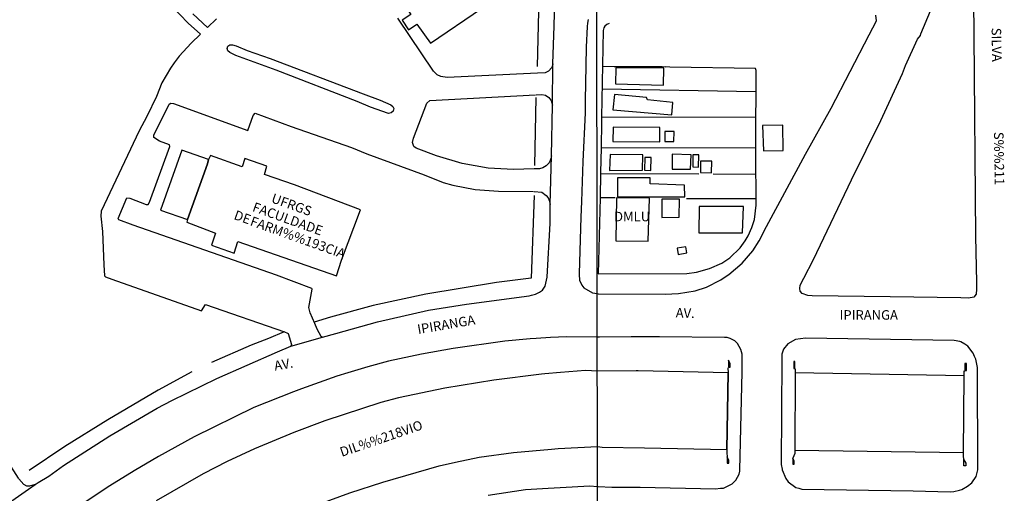
# Model space of a CAD drawing. Extents: x 178278 to 180719, y 1674274 to 1677067.
# Drawn here: x 180076 to 180334, y 1675085 to 1675210 of the extents above; entities that cross this region are included whole.
import ezdxf
from ezdxf.enums import TextEntityAlignment as Align

# ---------------------------------------------------------------- set-up
doc = ezdxf.new("R2010")
doc.units = 0
doc.header["$MEASUREMENT"] = 0
for name, color, linetype in [('V-CANAL', 7, 'CONTINUOUS'), ('V-CANTEIRO', 6, 'CONTINUOUS'), ('V-EDIFICACAO', 2, 'CONTINUOUS'), ('V-EDIFICACAO_IDENTIFICADA', 6, 'CONTINUOUS'), ('V-LOTE', 10, 'CONTINUOUS'), ('V-NOME_DOS_LOGRADOUROS', 7, 'CONTINUOUS'), ('V-PONTE_VIADUTO_PASSARELA', 2, 'CONTINUOUS'), ('V-QUADRA', 5, 'CONTINUOUS'), ('V-REFERENCIA', 41, 'CONTINUOUS'), ('V-TESTADA', 6, 'CONTINUOUS'), ('X-LIMITE_1000', 7, 'CONTINUOUS')]:
    doc.layers.add(name, color=color, linetype=linetype)

msp = doc.modelspace()

# ---------------------------------------------------------------- linework, layer by layer
at = {"layer": 'V-CANAL'}
msp.add_lwpolyline([(180155.17, 1675082.56), (180163.03, 1675085.41), (180171.61, 1675088.2), (180186.41, 1675092.46), (180190.69, 1675093.5), (180196.93, 1675094.75), (180205.9, 1675096), (180215.83, 1675096.87), (180217.59, 1675097.02), (180227.9, 1675097.55), (180229.09, 1675097.39), (180240.23, 1675097.19), (180261.77, 1675096.8), (180262.11, 1675116.91), (180238.55, 1675117.42), (180238.07, 1675117.43), (180227.86, 1675117.31), (180224.74, 1675117.5), (180218.21, 1675116.99), (180214.12, 1675116.61), (180213.21, 1675116.52), (180200.73, 1675114.99), (180187.92, 1675112.9), (180175.77, 1675110.32), (180171.09, 1675109.13), (180156.44, 1675104.27), (180148.35, 1675101.22), (180138.04, 1675096.96), (180130.86, 1675093.64), (180124.54, 1675090.4), (180112.27, 1675083.33)], dxfattribs=at)
at = {"layer": 'V-CANAL', "flags": 128}
msp.add_lwpolyline([(180279.67, 1675116.92), (180279.57, 1675096.62), (180323.82, 1675096.02), (180323.96, 1675116.09)], close=True, dxfattribs=at)
at = {"layer": 'V-CANTEIRO'}
msp.add_lwpolyline([(180326.39, 1675214.78), (180326.47, 1675205.53), (180326.94, 1675152.68), (180327.21, 1675140.69), (180327.25, 1675138.84), (180327.12, 1675137.57), (180326.52, 1675136.78), (180325.07, 1675136.53), (180323.09, 1675136.56), (180304.58, 1675136.84), (180284.17, 1675137.14), (180283.04, 1675137.16), (180281.5, 1675137.69), (180281.02, 1675138.36), (180280.9, 1675139.06), (180280.98, 1675139.91), (180281.93, 1675141.74), (180284.48, 1675146.64), (180294.42, 1675167.58), (180302.17, 1675183.12), (180307.85, 1675195.44), (180308.63, 1675197.5), (180311.76, 1675204.47), (180312.49, 1675205.39), (180312.66, 1675205.81), (180315.11, 1675211.85)], dxfattribs=at)
for points in [[(180166.47, 1675190.11), (180170.95, 1675188.41), (180173.73, 1675187.23), (180174.24, 1675186.82), (180174.51, 1675186.26), (180174.31, 1675185.58), (180173.83, 1675185.15), (180173.17, 1675184.93), (180168.42, 1675186.58), (180164.93, 1675188.06), (180143.69, 1675196.29), (180133.11, 1675200.17), (180131.51, 1675200.97), (180131.07, 1675201.36), (180130.88, 1675201.99), (180131.02, 1675202.62), (180131.51, 1675202.96), (180132.24, 1675202.96), (180133.21, 1675202.69), (180136.07, 1675201.5), (180142.11, 1675199.37), (180166.47, 1675190.11)], [(180276.28, 1675091.63), (180276.32, 1675091.44), (180277.23, 1675089.22), (180277.89, 1675088.31), (180279.83, 1675086.82), (180280.65, 1675086.6), (180281.41, 1675086.39), (180310.64, 1675085.95), (180320.34, 1675085.67), (180321.3, 1675085.75), (180322.71, 1675086.13), (180323.38, 1675086.31), (180324.85, 1675087.16), (180325.99, 1675088.06), (180327.08, 1675089.66), (180327.48, 1675091.14), (180327.56, 1675091.45), (180327.5, 1675118.29), (180326.99, 1675120.53), (180326.7, 1675121.17), (180326.29, 1675122.07), (180324.94, 1675123.86), (180324.16, 1675124.44), (180323.13, 1675125), (180322.86, 1675125.15), (180321.37, 1675125.41), (180282.4, 1675126.01), (180281.13, 1675125.83), (180279.78, 1675125.64), (180277.75, 1675124.54), (180276.6, 1675123.07), (180276.23, 1675121.81), (180276.22, 1675120.52), (180276.03, 1675092.82)]]:
    msp.add_lwpolyline(points, close=True, dxfattribs=at)
at = {"layer": 'V-CANTEIRO', "flags": 128}
msp.add_lwpolyline([(180199.24, 1675084.79), (180209.06, 1675086.29), (180214.97, 1675086.63), (180218.09, 1675086.81), (180225.86, 1675087.26), (180227.91, 1675087.12), (180228.04, 1675087.11), (180231.65, 1675086.86), (180238.13, 1675086.9), (180239.08, 1675086.91), (180258.78, 1675086.48), (180260.11, 1675086.6), (180260.91, 1675086.68), (180263.19, 1675087.78), (180264.15, 1675088.71), (180265.01, 1675090.3), (180265.17, 1675091.06), (180265.18, 1675091.42), (180265.81, 1675117.11), (180265.8, 1675120.52), (180265.8, 1675121.84), (180265.46, 1675123.04), (180264.6, 1675124.64), (180263.85, 1675125.31), (180262.66, 1675125.95), (180261.86, 1675126.14), (180261.13, 1675126.15), (180244.11, 1675126.35), (180236.76, 1675126.32), (180228.39, 1675126.28), (180227.84, 1675126.28), (180219.79, 1675126.35), (180215.62, 1675126.14), (180211.82, 1675125.94), (180210.25, 1675125.8), (180203.61, 1675125.22), (180190.06, 1675123.32), (180181.76, 1675121.84), (180173.12, 1675119.98), (180167.73, 1675118.51), (180162.47, 1675116.89), (180159.56, 1675116), (180150.32, 1675112.73), (180148.2, 1675111.89), (180137.84, 1675107.81), (180122.24, 1675100.07), (180112.83, 1675094.97), (180106.49, 1675091.23), (180100.15, 1675087.25), (180087.96, 1675079.24)], dxfattribs=at)
at = {"layer": 'V-EDIFICACAO'}
for points in [[(180232.66, 1675196.96), (180232.62, 1675192.75), (180245.2, 1675192.35), (180245.28, 1675196.83), (180232.66, 1675196.96)], [(180240.96, 1675188.54), (180240.71, 1675189.1), (180232.35, 1675189.96), (180231.88, 1675185.87), (180247.39, 1675184.57), (180247.62, 1675187.85), (180240.96, 1675188.54)], [(180271.13, 1675181.8), (180271.4, 1675175.11), (180276.58, 1675175.25), (180276.42, 1675181.92), (180271.13, 1675181.8)], [(180231.99, 1675181.33), (180231.94, 1675177.57), (180244.26, 1675177.47), (180244.24, 1675181.24), (180231.99, 1675181.33)], [(180245.57, 1675180.18), (180245.56, 1675177.63), (180247.94, 1675177.6), (180247.99, 1675180.19), (180245.57, 1675180.18)], [(180231.18, 1675174.2), (180231.08, 1675169.97), (180239.65, 1675170.07), (180239.76, 1675174.13), (180231.18, 1675174.2)], [(180247.45, 1675174.23), (180247.45, 1675170.35), (180252.26, 1675170.3), (180252.42, 1675174.13), (180247.45, 1675174.23)], [(180240.26, 1675173.37), (180240.22, 1675170.04), (180241.9, 1675170), (180241.93, 1675173.36), (180240.26, 1675173.37)], [(180252.89, 1675174.13), (180252.86, 1675170.94), (180254.37, 1675170.87), (180254.43, 1675174.14), (180252.89, 1675174.13)], [(180254.86, 1675172.47), (180254.89, 1675169.49), (180257.75, 1675169.39), (180257.88, 1675172.41), (180254.86, 1675172.47)], [(180233.13, 1675168.07), (180233.1, 1675163.09), (180250.76, 1675163.1), (180250.73, 1675166.12), (180241.72, 1675166.46), (180241.7, 1675168.1), (180233.13, 1675168.07)], [(180244.77, 1675162.48), (180244.71, 1675157.64), (180249.32, 1675157.73), (180249.41, 1675162.47), (180244.77, 1675162.48)], [(180254.54, 1675160.58), (180254.47, 1675153.61), (180265.91, 1675153.63), (180266.11, 1675160.56), (180254.54, 1675160.58)], [(180248.76, 1675149.58), (180249.03, 1675147.97), (180251.26, 1675148.39), (180251.01, 1675150), (180248.76, 1675149.58)]]:
    msp.add_lwpolyline(points, close=True, dxfattribs=at)
at = {"layer": 'V-EDIFICACAO_IDENTIFICADA'}
for points in [[(180178.99, 1675210.89), (180176.67, 1675209.41), (180178.35, 1675206.87), (180180.58, 1675208.36), (180184.13, 1675203.43), (180197.52, 1675212.53), (180197.38, 1675212.76), (180195.59, 1675215.7), (180192.78, 1675219.7), (180183.39, 1675233.39), (180187.85, 1675236.48), (180182.74, 1675244.16), (180178.19, 1675241.32), (180177.54, 1675242.22), (180177.03, 1675242.8), (180170.65, 1675238.43), (180171.21, 1675237.5), (180169.27, 1675236.18), (180168.71, 1675236.98), (180163.7, 1675233.55), (180163.89, 1675233.07), (180164.57, 1675232.34), (180166.68, 1675229.25), (180178.99, 1675210.89)], [(180125.98, 1675172.91), (180125.96, 1675172.86), (180118.99, 1675175.36), (180113.42, 1675159.58), (180120.45, 1675157.13), (180125.69, 1675171.71), (180125.98, 1675172.91)], [(180132.72, 1675148.28), (180133.67, 1675151.4), (180159.52, 1675142.31), (180160.82, 1675146.45), (180165.8, 1675159.68), (180148.49, 1675166.19), (180140.61, 1675168.9), (180141.28, 1675171.12), (180135.51, 1675173.17), (180134.77, 1675170.92), (180126.45, 1675173.93), (180125.98, 1675172.91), (180125.69, 1675171.71), (180120.45, 1675157.13), (180120.47, 1675157.12), (180120.29, 1675156.46), (180127.8, 1675153.55), (180126.75, 1675150.43), (180132.72, 1675148.28)], [(180232.68, 1675151.51), (180241.17, 1675151.47), (180241.49, 1675162.76), (180232.83, 1675162.83), (180232.68, 1675151.51)]]:
    msp.add_lwpolyline(points, close=True, dxfattribs=at)
at = {"layer": 'V-LOTE'}
for p, q in [((180215.01, 1675314.63), (180212.05, 1675197.28)), ((180229.34, 1675206.74), (180228.96, 1675183.98)), ((180229.21, 1675197.37), (180232.22, 1675197.3)), ((180229.13, 1675191.44), (180269.41, 1675190.69)), ((180211.72, 1675189.12), (180211.37, 1675171.28)), ((180228.94, 1675182.79), (180228.82, 1675175.94)), ((180228.96, 1675183.98), (180228.94, 1675182.79)), ((180269.41, 1675183.91), (180228.96, 1675183.98)), ((180228.82, 1675175.94), (180228.72, 1675169.46)), ((180228.82, 1675175.94), (180269.38, 1675176.05)), ((180269.38, 1675176.05), (180269.38, 1675176.73)), ((180269.41, 1675170.28), (180269.38, 1675176.05)), ((180228.71, 1675169.07), (180228.61, 1675163.11)), ((180228.72, 1675169.46), (180228.71, 1675169.07)), ((180254.43, 1675169.01), (180228.71, 1675169.07)), ((180269.42, 1675168.97), (180258.21, 1675169.02)), ((180269.42, 1675168.97), (180269.41, 1675170.28)), ((180269.43, 1675166.64), (180269.42, 1675168.97)), ((180269.45, 1675162.61), (180269.43, 1675166.64)), ((180228.6, 1675162.79), (180228.11, 1675142.89)), ((180228.61, 1675163.11), (180228.6, 1675162.79)), ((180232.55, 1675162.8), (180228.6, 1675162.79)), ((180251.21, 1675162.68), (180269.45, 1675162.61)), ((180269.46, 1675160.9), (180269.45, 1675162.61))]:
    msp.add_line(p, q, dxfattribs=at)
for points in [[(180230.93, 1675208.52), (180230.35, 1675208.32), (180229.84, 1675207.87), (180229.52, 1675207.44), (180229.34, 1675206.74)], [(180269.38, 1675176.73), (180269.51, 1675196.25), (180269.34, 1675196.79), (180246.83, 1675197.13), (180245.83, 1675197.15)], [(180211.3, 1675163.47), (180210.54, 1675141.76), (180201.44, 1675140.61), (180182.9, 1675137.56), (180169.14, 1675134.57), (180157.9, 1675131.52), (180153.66, 1675130.2)], [(180228.11, 1675142.89), (180251.31, 1675142.93), (180253.8, 1675143.32), (180257.22, 1675144.24), (180260.51, 1675145.7), (180262.56, 1675147.08), (180265.24, 1675149.68), (180266.61, 1675151.54), (180267.38, 1675152.81), (180268.34, 1675154.99), (180269, 1675157.16), (180269.46, 1675160.9)], [(180145.79, 1675127.69), (180141.69, 1675125.9), (180137.15, 1675124.16), (180126.72, 1675119.65)], [(180121.57, 1675117.18), (180112.77, 1675112.33), (180099.57, 1675104.61), (180088.31, 1675097.54), (180079.01, 1675091.24)]]:
    msp.add_lwpolyline(points, dxfattribs=at)
at = {"layer": 'V-PONTE_VIADUTO_PASSARELA'}
for points in [[(180262.24, 1675120.24), (180262.23, 1675119.24), (180262.22, 1675118.37), (180262.67, 1675118.38), (180262.68, 1675119.24), (180262.24, 1675120.24)], [(180324.15, 1675119.34), (180324.13, 1675117.45), (180324.63, 1675117.48), (180324.62, 1675119.39), (180324.15, 1675119.34)]]:
    msp.add_lwpolyline(points, dxfattribs=at)
at = {"layer": 'V-PONTE_VIADUTO_PASSARELA', "flags": 128}
for points in [[(180262.08, 1675118.23), (180262.11, 1675116.91), (180261.77, 1675096.8), (180261.77, 1675095.92), (180261.86, 1675094.9), (180261.86, 1675093.92), (180261.86, 1675093.23), (180262.27, 1675093.21), (180262.27, 1675093.92), (180261.86, 1675094.9)], [(180279.69, 1675117.93), (180279.67, 1675116.92), (180279.57, 1675096.62), (180279.56, 1675095.73), (180279.12, 1675094.55), (180279.1, 1675093.73), (180279.09, 1675092.98), (180279.4, 1675092.93), (180279.4, 1675093.73), (180279.12, 1675094.55)], [(180323.88, 1675094.07), (180324.43, 1675093.24), (180324.44, 1675092.47), (180323.9, 1675092.46), (180323.89, 1675093.24), (180323.88, 1675094.07), (180323.8, 1675095.24), (180323.82, 1675096.02), (180323.96, 1675116.09), (180324.01, 1675117.41)]]:
    msp.add_lwpolyline(points, dxfattribs=at)
at = {"layer": 'V-PONTE_VIADUTO_PASSARELA'}
msp.add_lwpolyline([(180279.32, 1675118.56), (180279.31, 1675118.03), (180279.56, 1675118.06), (180279.59, 1675118.83), (180279.64, 1675119.9), (180279.34, 1675119.9)], close=True, dxfattribs=at)
at = {"layer": 'V-QUADRA'}
for points in [[(180069.99, 1675080.23), (180080.58, 1675087.64), (180081.36, 1675088.12), (180084.1, 1675089.82), (180087.98, 1675092.63), (180100.11, 1675100.34), (180112.53, 1675107.65), (180116.34, 1675109.66), (180128.13, 1675115.38), (180144.08, 1675122.4), (180147.57, 1675123.94), (180155.86, 1675126.22), (180159.31, 1675127.18), (180170.28, 1675130.24), (180183.6, 1675133.31), (180193.59, 1675134.89), (180209.95, 1675137.14), (180210.59, 1675137.3), (180211.65, 1675137.56), (180212.67, 1675138.04), (180213.45, 1675138.62), (180214.2, 1675139.64), (180214.69, 1675141.99), (180214.7, 1675142.12), (180215.49, 1675156.09), (180215.49, 1675161.08), (180215.86, 1675173.84), (180216.08, 1675187.13), (180216.22, 1675197.97), (180216.5, 1675207.91), (180217.06, 1675227.35)], [(180225.43, 1675209.63), (180225.31, 1675208.64), (180225.2, 1675207.77), (180224.91, 1675202.39), (180224.83, 1675197.58), (180224.67, 1675188.34), (180224.62, 1675185.1), (180224.09, 1675172.33), (180223.66, 1675161.86), (180223.66, 1675161.86), (180223.49, 1675157.71), (180223.05, 1675142.96), (180223.06, 1675142.72), (180223.14, 1675141.24), (180223.76, 1675139.86), (180224.28, 1675139.23), (180226.56, 1675137.88), (180227.82, 1675137.69), (180228.1, 1675137.65), (180245.62, 1675137.5), (180249.16, 1675137.69), (180253.45, 1675138.38), (180256.42, 1675139.34), (180260.19, 1675141.32), (180260.52, 1675141.53), (180260.55, 1675141.55), (180262.31, 1675142.66), (180265.8, 1675145.65), (180268.63, 1675148.89), (180270.29, 1675151.5), (180272.17, 1675155.28), (180282.4, 1675174.27), (180289.11, 1675186.37), (180299.06, 1675205.62), (180300.96, 1675209.3), (180300.85, 1675210.78)]]:
    msp.add_lwpolyline(points, dxfattribs=at)
at = {"layer": 'V-REFERENCIA'}
for points in [[(180080.58, 1675087.64), (180079.03, 1675087.18), (180078.35, 1675087.18), (180077.53, 1675087.59), (180076.29, 1675089.05), (180076.16, 1675089.25), (180064.96, 1675106.67), (180064.93, 1675107.18), (180071.26, 1675123.61), (180071.36, 1675124.07), (180071.14, 1675124.63), (179996.9, 1675235.89), (179996.25, 1675236.16), (179978.76, 1675236.22), (179977.67, 1675237.38), (179966.76, 1675253.72), (179965.58, 1675255.49), (179965.36, 1675256.34), (179965.87, 1675257.82), (179967.73, 1675259.07), (179974.47, 1675263.59)], [(180116.27, 1675213.19), (180120.62, 1675208.64), (180123.88, 1675205.76), (180121.42, 1675203.42), (180118.27, 1675199.98), (180116.98, 1675198.24), (180116.01, 1675196.88), (180113.73, 1675192.95), (180112.35, 1675189.44), (180109.81, 1675184.12), (180107.8, 1675180.36), (180097.8, 1675159.29), (180097.75, 1675157.98), (180098.19, 1675153.96), (180098.5, 1675145.22), (180098.75, 1675142.39), (180099.01, 1675142.1), (180100.61, 1675141.49), (180124.16, 1675133.17), (180125.21, 1675134.84), (180145.87, 1675127.66), (180146.62, 1675127.29), (180146.82, 1675127.19), (180147.72, 1675124.33), (180147.57, 1675123.94)], [(180128.07, 1675209.74), (180125.7, 1675207.49), (180121.83, 1675211.13)], [(180216.22, 1675197.97), (180216.07, 1675197.51), (180215.91, 1675197.03), (180215.05, 1675196.08), (180214.21, 1675195.61), (180212.2, 1675195.51), (180188.49, 1675194.39), (180186.87, 1675194.61), (180185.9, 1675195.07), (180184.88, 1675196.09), (180175.57, 1675209.92)], [(180211.31, 1675170.39), (180205.86, 1675170.22), (180199.21, 1675170.58), (180192.4, 1675171.81), (180185.75, 1675173.8), (180180.36, 1675175.86), (180179.81, 1675176.27), (180179.4, 1675177.36), (180179.7, 1675178.46), (180183.21, 1675187.65), (180184, 1675188.33), (180211.67, 1675189.84)], [(180211.83, 1675189.85), (180213.29, 1675189.92), (180214.27, 1675189.73), (180215.15, 1675189.16), (180215.69, 1675188.41)], [(180155.86, 1675126.22), (180155.52, 1675126.44), (180154.43, 1675128.4), (180153.8, 1675129.85), (180152.56, 1675132.67), (180152.22, 1675134.05), (180153.12, 1675138.89), (180153, 1675139.06), (180143.78, 1675142.53), (180106.18, 1675155.63), (180102.44, 1675157.06), (180102.29, 1675157.42), (180104.58, 1675162.83), (180105.33, 1675162.71), (180109.65, 1675161.11), (180110.11, 1675161.11), (180110.5, 1675161.72), (180115.84, 1675176.26), (180115.72, 1675176.72), (180113.12, 1675177.71), (180111.62, 1675178.66), (180111.64, 1675179.29), (180115.64, 1675187.43), (180116.05, 1675187.65), (180116.78, 1675187.58), (180136.31, 1675180.49), (180137.69, 1675184.42), (180138.15, 1675185.05), (180147.64, 1675181.5), (180163.45, 1675176.06), (180167.45, 1675174.37), (180182.44, 1675168.89), (180187.43, 1675166.86), (180190, 1675166.13), (180195.87, 1675165.04), (180201.93, 1675164.53), (180211.16, 1675164.5)], [(180215.69, 1675188.41), (180215.75, 1675188.33), (180216.08, 1675187.13)], [(180215.47, 1675172.6), (180215.2, 1675172.02), (180214.44, 1675171.17), (180213.54, 1675170.66), (180212.66, 1675170.44), (180211.39, 1675170.39)], [(180215.86, 1675173.84), (180215.7, 1675173.11), (180215.47, 1675172.6)], [(180211.27, 1675164.5), (180213.31, 1675164.26), (180214.43, 1675163.39), (180214.93, 1675162.78), (180215.31, 1675161.92)], [(180215.31, 1675161.92), (180215.34, 1675161.86), (180215.49, 1675161.08)]]:
    msp.add_lwpolyline(points, dxfattribs=at)
at = {"layer": 'V-TESTADA'}
for p, q in [((180215.01, 1675314.63), (180212.05, 1675197.28)), ((180229.34, 1675206.74), (180228.96, 1675183.98)), ((180229.21, 1675197.37), (180232.22, 1675197.3)), ((180211.72, 1675189.12), (180211.37, 1675171.28)), ((180228.94, 1675182.79), (180228.82, 1675175.94)), ((180228.96, 1675183.98), (180228.94, 1675182.79)), ((180228.82, 1675175.94), (180228.72, 1675169.46)), ((180269.38, 1675176.05), (180269.38, 1675176.73)), ((180269.41, 1675170.28), (180269.38, 1675176.05)), ((180228.71, 1675169.07), (180228.61, 1675163.11)), ((180228.72, 1675169.46), (180228.71, 1675169.07)), ((180269.42, 1675168.97), (180269.41, 1675170.28)), ((180269.43, 1675166.64), (180269.42, 1675168.97)), ((180269.45, 1675162.61), (180269.43, 1675166.64)), ((180228.6, 1675162.79), (180228.11, 1675142.89)), ((180228.61, 1675163.11), (180228.6, 1675162.79)), ((180269.46, 1675160.9), (180269.45, 1675162.61))]:
    msp.add_line(p, q, dxfattribs=at)
for points in [[(180230.93, 1675208.52), (180230.35, 1675208.32), (180229.84, 1675207.87), (180229.52, 1675207.44), (180229.34, 1675206.74)], [(180232.22, 1675197.3), (180244.83, 1675197.24), (180245.83, 1675197.15)], [(180269.38, 1675176.73), (180269.51, 1675196.25), (180269.34, 1675196.79), (180246.83, 1675197.13), (180245.83, 1675197.15)], [(180211.3, 1675163.47), (180210.54, 1675141.76), (180201.44, 1675140.61), (180182.9, 1675137.56), (180169.14, 1675134.57), (180157.9, 1675131.52), (180153.66, 1675130.2)], [(180228.11, 1675142.89), (180251.31, 1675142.93), (180253.8, 1675143.32), (180257.22, 1675144.24), (180260.51, 1675145.7), (180262.56, 1675147.08), (180265.24, 1675149.68), (180266.61, 1675151.54), (180267.38, 1675152.81), (180268.34, 1675154.99), (180269, 1675157.16), (180269.46, 1675160.9)], [(180145.79, 1675127.69), (180141.69, 1675125.9), (180137.15, 1675124.16), (180126.72, 1675119.65)], [(180121.57, 1675117.18), (180112.77, 1675112.33), (180099.57, 1675104.61), (180088.31, 1675097.54), (180079.01, 1675091.24)]]:
    msp.add_lwpolyline(points, dxfattribs=at)
at = {"layer": 'X-LIMITE_1000', "linetype": 'Continuous'}
msp.add_line((180229.37, 1674277.78), (180224.41, 1677049.18), dxfattribs=at)

# ---------------------------------------------------------------- texts
at = {"layer": 'V-NOME_DOS_LOGRADOUROS'}
for s, rotation, p in [('SILVA', 270.9191, (180332.15, 1675202.97)), ('S%%211', 270.9191, (180332.82, 1675173.13)), ('UFRGS', 340.2532, (180147.64, 1675160.72)), ('FACULDADE', 340.2532, (180146.62, 1675157.01)), ('DE', 340.2532, (180134.77, 1675157.43)), ('FARM%%193CIA', 340.2532, (180149.26, 1675152.14)), ('AV.', 358.0979, (180250.88, 1675132.28)), ('IPIRANGA', 9.6888, (180188.3, 1675129.26)), ('AV.', 9.6888, (180145.69, 1675118.82)), ('DIL%%218VIO', 18.8861, (180171.31, 1675099.38))]:
    msp.add_text(s, height=2.5, rotation=rotation, dxfattribs=at).set_placement(p, align=Align.MIDDLE)
for s, p in [('DMLU', (180236.96, 1675157.58)), ('IPIRANGA', (180298.98, 1675131.77))]:
    msp.add_text(s, height=2.5, dxfattribs=at).set_placement(p, align=Align.MIDDLE)

doc.saveas('drawing.dxf')
